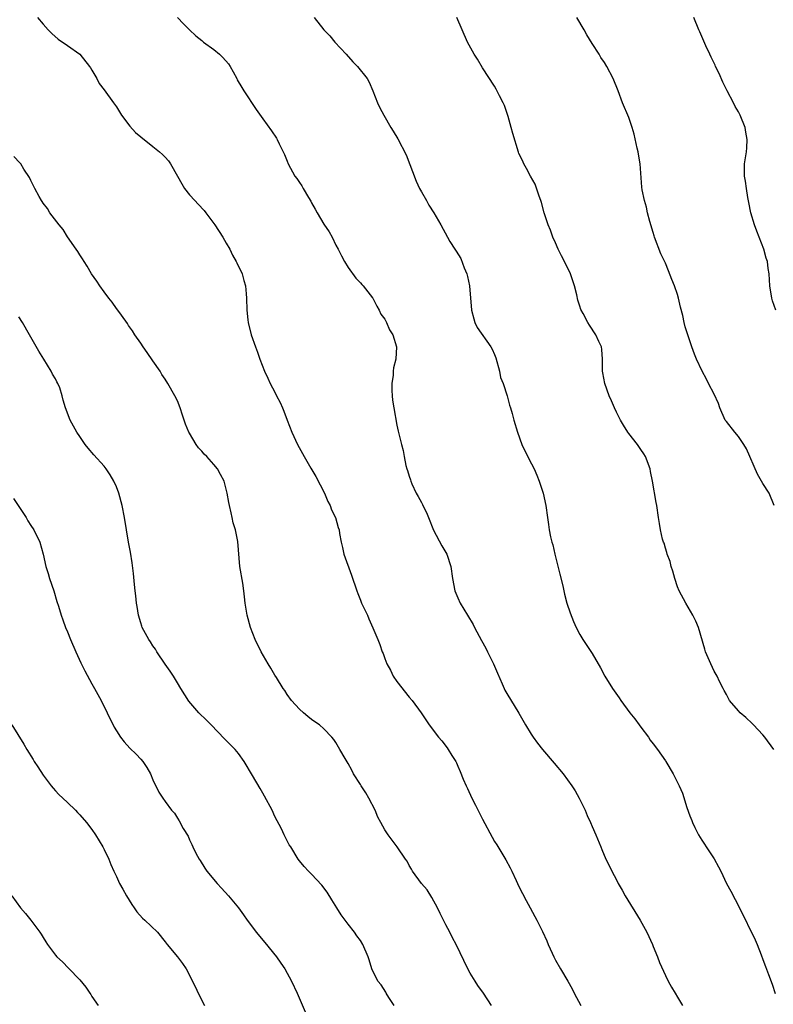
# Model space of a CAD drawing. Units: inches. Extents: x 2574000 to 2577000, y 1545000 to 1548000.
# Drawn here: x 2576595 to 2576719, y 1546525 to 1546687 of the extents above; entities that cross this region are included whole.
import ezdxf

# ---------------------------------------------------------------- set-up
doc = ezdxf.new("R2010")
doc.units = ezdxf.units.IN
doc.header["$MEASUREMENT"] = 0
doc.layers.add('LD25741545_10ft', color=83, linetype='Continuous')

msp = doc.modelspace()

# ---------------------------------------------------------------- linework, layer by layer
at = {"layer": 'LD25741545_10ft'}
for points, elevation in [([(2576598.05, 1546687), (2576599, 1546685.91), (2576599.85, 1546685), (2576600.42, 1546684.42), (2576601.48, 1546683.48), (2576603, 1546682.45), (2576605, 1546680.99), (2576606.6, 1546679), (2576606.74, 1546678.74), (2576607, 1546678.36), (2576607.82, 1546677), (2576608.17, 1546676.17), (2576609, 1546675.13), (2576610.54, 1546673), (2576611, 1546672.39), (2576611.84, 1546671), (2576613.2, 1546669.2), (2576614.16, 1546668.16), (2576615, 1546667.44), (2576617, 1546665.88), (2576618.07, 1546665), (2576618.56, 1546664.56), (2576619, 1546664.11), (2576619.53, 1546663.53), (2576619.89, 1546663), (2576621.05, 1546661), (2576621.73, 1546659.73), (2576622.2, 1546659), (2576623, 1546657.96), (2576623.87, 1546657), (2576624.43, 1546656.43), (2576625.37, 1546655.37), (2576625.67, 1546655), (2576627, 1546653.21), (2576627.15, 1546653), (2576628.43, 1546651), (2576629, 1546649.99), (2576629.58, 1546649), (2576630.05, 1546648.05), (2576630.67, 1546647), (2576630.76, 1546646.76), (2576631.6, 1546645), (2576631.89, 1546643.89), (2576632.17, 1546643), (2576632.29, 1546641.71), (2576632.34, 1546641), (2576632.39, 1546639), (2576632.57, 1546637.43), (2576632.63, 1546637), (2576633.12, 1546635), (2576633.79, 1546633), (2576634.12, 1546632.12), (2576634.5, 1546631), (2576635.28, 1546629), (2576635.86, 1546627.86), (2576636.21, 1546627), (2576637, 1546625.57), (2576637.28, 1546625), (2576637.88, 1546623.88), (2576638.22, 1546623), (2576638.46, 1546622.46), (2576639, 1546620.99), (2576639.78, 1546619), (2576640.68, 1546617), (2576641.53, 1546615.53), (2576641.79, 1546615), (2576642.89, 1546613.11), (2576643.72, 1546611.72), (2576645.11, 1546609), (2576645.66, 1546607.66), (2576646.05, 1546607), (2576646.27, 1546606.27), (2576646.95, 1546605), (2576647.39, 1546603.39), (2576647.52, 1546603), (2576647.59, 1546602.41), (2576647.84, 1546601), (2576648.08, 1546600.08), (2576648.31, 1546599), (2576649.54, 1546595.54), (2576650.4, 1546593), (2576650.58, 1546592.58), (2576651, 1546591.47), (2576651.2, 1546591), (2576652.16, 1546589), (2576652.4, 1546588.4), (2576653.06, 1546586.94), (2576653.88, 1546585), (2576654.19, 1546584.19), (2576654.59, 1546583), (2576654.73, 1546582.73), (2576655, 1546581.92), (2576655.35, 1546581), (2576655.96, 1546579.96), (2576656.4, 1546579), (2576657, 1546578.1), (2576659, 1546575.57), (2576659.49, 1546575), (2576660.97, 1546572.97), (2576662.3, 1546571), (2576663.82, 1546569), (2576664.38, 1546568.38), (2576665.24, 1546567.24), (2576665.41, 1546567), (2576666.02, 1546565.98), (2576666.65, 1546565), (2576666.77, 1546564.77), (2576667, 1546564.22), (2576667.38, 1546563.38), (2576667.87, 1546562.13), (2576668.34, 1546561), (2576668.56, 1546560.56), (2576669.27, 1546559), (2576669.87, 1546557.87), (2576671, 1546555.54), (2576672.59, 1546552.59), (2576673, 1546551.89), (2576673.35, 1546551.35), (2576674.87, 1546548.87), (2576675.57, 1546547.57), (2576675.81, 1546547), (2576676.52, 1546545.48), (2576677, 1546544.52), (2576678.19, 1546542.19), (2576678.86, 1546541), (2576679.6, 1546539.6), (2576679.94, 1546539), (2576680.86, 1546537.14), (2576681.58, 1546535.58), (2576681.81, 1546535), (2576682.45, 1546533.55), (2576682.7, 1546533), (2576683, 1546532.45), (2576683.8, 1546531), (2576685.02, 1546529), (2576685.71, 1546527.71), (2576686.06, 1546527), (2576687.12, 1546525)], 7970), ([(2576621.02, 1546687.02), (2576622, 1546686), (2576622.99, 1546685), (2576624.02, 1546684.02), (2576625, 1546683.25), (2576625.29, 1546683), (2576627, 1546681.76), (2576627.93, 1546681), (2576628.48, 1546680.48), (2576629.4, 1546679.4), (2576629.65, 1546679), (2576630.13, 1546678.13), (2576630.74, 1546677), (2576630.82, 1546676.82), (2576631.55, 1546675.55), (2576631.89, 1546675), (2576633.93, 1546671.93), (2576635, 1546670.4), (2576636.43, 1546668.43), (2576637.25, 1546667.25), (2576637.38, 1546667), (2576637.7, 1546666.3), (2576638.36, 1546665), (2576638.57, 1546664.57), (2576639, 1546663.44), (2576639.18, 1546663), (2576640.28, 1546661), (2576640.59, 1546660.59), (2576641, 1546659.97), (2576641.41, 1546659.41), (2576641.62, 1546659), (2576642.48, 1546657.52), (2576642.88, 1546656.88), (2576643, 1546656.65), (2576643.61, 1546655.61), (2576643.91, 1546655), (2576645, 1546653.11), (2576645.89, 1546651.89), (2576646.38, 1546651), (2576647, 1546649.67), (2576647.37, 1546649), (2576647.92, 1546647.92), (2576648.41, 1546647), (2576649, 1546646.03), (2576650.26, 1546644.26), (2576651, 1546643.5), (2576651.22, 1546643.22), (2576651.44, 1546643), (2576653, 1546641.07), (2576653.04, 1546641), (2576653.68, 1546639.68), (2576654.11, 1546639), (2576654.36, 1546638.36), (2576655, 1546637.56), (2576655.31, 1546637), (2576655.8, 1546635.8), (2576656.34, 1546635), (2576656.94, 1546633), (2576656.84, 1546631), (2576656.43, 1546629.57), (2576656.39, 1546629), (2576656.36, 1546628.36), (2576656.14, 1546627), (2576656.15, 1546625.85), (2576656.19, 1546625), (2576656.28, 1546624.28), (2576656.48, 1546623), (2576657, 1546620.16), (2576657.2, 1546619.2), (2576657.72, 1546617), (2576658.02, 1546616.02), (2576658.18, 1546615), (2576658.46, 1546613.54), (2576658.62, 1546613), (2576658.73, 1546612.73), (2576659, 1546611.81), (2576659.21, 1546611.21), (2576659.25, 1546611), (2576659.43, 1546610.57), (2576660.17, 1546609), (2576660.49, 1546608.49), (2576661, 1546607.49), (2576661.18, 1546607.18), (2576661.24, 1546607), (2576661.84, 1546605.84), (2576662.16, 1546605), (2576663, 1546602.97), (2576664.37, 1546600.37), (2576665.19, 1546599), (2576665.86, 1546597), (2576666.13, 1546595), (2576666.51, 1546593), (2576667, 1546591.84), (2576667.39, 1546591), (2576668.58, 1546589), (2576669.47, 1546587.47), (2576669.7, 1546587), (2576670.86, 1546584.86), (2576671.57, 1546583.57), (2576671.86, 1546583), (2576672.83, 1546581), (2576673.47, 1546579.47), (2576674.23, 1546577.77), (2576674.56, 1546577), (2576674.71, 1546576.71), (2576675, 1546576.17), (2576676.96, 1546572.96), (2576678.09, 1546571), (2576679, 1546569.47), (2576679.32, 1546569), (2576680.03, 1546568.03), (2576680.85, 1546567), (2576682.76, 1546564.76), (2576684.23, 1546563), (2576685.66, 1546561), (2576686.19, 1546560.19), (2576686.87, 1546559), (2576687.84, 1546557), (2576688.17, 1546556.17), (2576688.73, 1546555), (2576689, 1546554.35), (2576689.6, 1546553), (2576690.41, 1546551), (2576690.6, 1546550.6), (2576691.27, 1546549), (2576691.85, 1546547.85), (2576692.25, 1546547), (2576693, 1546545.58), (2576693.29, 1546545), (2576693.9, 1546543.9), (2576694.43, 1546543), (2576696.89, 1546539), (2576697.97, 1546537), (2576698.87, 1546535), (2576699, 1546534.66), (2576699.7, 1546533), (2576700.05, 1546532.05), (2576701, 1546529.94), (2576701.45, 1546529), (2576702.01, 1546528.01), (2576702.6, 1546527), (2576703, 1546526.37), (2576703.79, 1546525)], 7960), ([(2576643.42, 1546687), (2576645.03, 1546685), (2576646, 1546684), (2576646.84, 1546683), (2576648.7, 1546681), (2576649.76, 1546679.76), (2576650.52, 1546679), (2576652.11, 1546677), (2576652.43, 1546676.43), (2576653.06, 1546675), (2576653.79, 1546673), (2576654.18, 1546672.18), (2576654.83, 1546671), (2576656.01, 1546669), (2576656.4, 1546668.4), (2576657.13, 1546667.13), (2576658.49, 1546664.49), (2576660.16, 1546660.16), (2576660.7, 1546659), (2576661, 1546658.41), (2576661.82, 1546657), (2576662.25, 1546656.25), (2576663.04, 1546655), (2576664.2, 1546653), (2576665.29, 1546651), (2576665.69, 1546650.31), (2576666.49, 1546649), (2576666.71, 1546648.71), (2576667.47, 1546647.47), (2576668.01, 1546645.99), (2576668.45, 1546645), (2576668.57, 1546644.57), (2576668.89, 1546643), (2576669.24, 1546639), (2576669.58, 1546637.58), (2576669.77, 1546637), (2576670.17, 1546636.17), (2576672.41, 1546633), (2576672.62, 1546632.62), (2576673, 1546631.78), (2576673.22, 1546631.22), (2576673.79, 1546629), (2576673.99, 1546627.99), (2576674.4, 1546627), (2576675.09, 1546625), (2576675.43, 1546623.43), (2576675.63, 1546623), (2576675.9, 1546622.1), (2576676.15, 1546621), (2576676.74, 1546619), (2576677.49, 1546617), (2576677.94, 1546615.94), (2576678.45, 1546615), (2576678.62, 1546614.62), (2576679.47, 1546613), (2576679.95, 1546611.95), (2576680.29, 1546611), (2576680.95, 1546609), (2576681.39, 1546607), (2576681.67, 1546605), (2576681.86, 1546603.86), (2576681.95, 1546603), (2576682.16, 1546601.84), (2576682.38, 1546601), (2576682.53, 1546600.53), (2576682.88, 1546599), (2576683.73, 1546595.73), (2576684.18, 1546593.82), (2576684.45, 1546592.45), (2576684.85, 1546591), (2576685.39, 1546589.39), (2576685.95, 1546587.95), (2576686.38, 1546587), (2576687, 1546585.85), (2576687.48, 1546585), (2576689, 1546582.72), (2576690.35, 1546580.35), (2576691.07, 1546579), (2576692.32, 1546577), (2576692.59, 1546576.59), (2576693.43, 1546575.43), (2576693.72, 1546575), (2576695.19, 1546573), (2576695.99, 1546571.99), (2576696.71, 1546571), (2576697, 1546570.64), (2576698.22, 1546569), (2576698.52, 1546568.52), (2576699, 1546567.89), (2576699.72, 1546567), (2576701, 1546565.09), (2576701.08, 1546565), (2576702.3, 1546563), (2576703.27, 1546561), (2576703.79, 1546559.79), (2576704.52, 1546557.48), (2576705, 1546556.11), (2576705.33, 1546555.33), (2576705.44, 1546555), (2576705.83, 1546554.17), (2576706.41, 1546553), (2576707, 1546552.08), (2576707.44, 1546551.44), (2576707.7, 1546551), (2576709.02, 1546549.02), (2576709.73, 1546547.73), (2576710.1, 1546547), (2576711, 1546544.99), (2576711.72, 1546543.72), (2576713.13, 1546541), (2576715.75, 1546535.75), (2576716.03, 1546535), (2576716.69, 1546533.31), (2576717, 1546532.56), (2576717.41, 1546531.41), (2576717.93, 1546530.07), (2576718.51, 1546528.51), (2576719.02, 1546526.97)], 7950), ([(2576718.79, 1546567), (2576717.32, 1546569), (2576717, 1546569.39), (2576715.44, 1546571), (2576715.23, 1546571.23), (2576714.2, 1546572.2), (2576713.28, 1546573), (2576713, 1546573.33), (2576711.51, 1546575), (2576711.35, 1546575.35), (2576711, 1546576.01), (2576710.67, 1546576.67), (2576710.46, 1546577), (2576709.87, 1546578.13), (2576709.47, 1546579), (2576709, 1546579.82), (2576708.44, 1546581), (2576707.6, 1546583), (2576707.45, 1546583.45), (2576706.43, 1546587), (2576706.01, 1546588.01), (2576705.52, 1546589), (2576704.37, 1546591), (2576703.29, 1546593), (2576703, 1546593.65), (2576702.55, 1546595), (2576702.22, 1546596.22), (2576701.94, 1546597), (2576701.78, 1546597.78), (2576701.31, 1546599), (2576701.26, 1546599.26), (2576701, 1546599.99), (2576700.79, 1546600.79), (2576700.68, 1546601), (2576700.52, 1546601.48), (2576700.19, 1546603), (2576700.04, 1546604.04), (2576699.88, 1546605), (2576699.6, 1546607), (2576699.5, 1546607.5), (2576698.89, 1546611), (2576698.54, 1546612.54), (2576698.49, 1546613), (2576697.75, 1546615), (2576697.49, 1546615.49), (2576697, 1546616.15), (2576696.41, 1546617), (2576695, 1546618.78), (2576694.85, 1546619), (2576694.16, 1546620.16), (2576693.64, 1546621), (2576693, 1546622.27), (2576692.65, 1546623), (2576692.17, 1546624.17), (2576691.8, 1546625), (2576691.08, 1546627), (2576690.75, 1546628.75), (2576690.72, 1546629), (2576690.69, 1546631), (2576690.57, 1546632.57), (2576690.51, 1546633), (2576690.09, 1546633.91), (2576689.63, 1546635), (2576688.54, 1546636.54), (2576688.27, 1546637), (2576687.51, 1546638.49), (2576687.15, 1546639.15), (2576687, 1546639.66), (2576686.66, 1546640.66), (2576686.48, 1546641.52), (2576686.11, 1546643), (2576685.82, 1546643.82), (2576685.44, 1546645), (2576685, 1546645.89), (2576683.95, 1546647.95), (2576683.45, 1546649), (2576683, 1546650.08), (2576682.57, 1546651), (2576682.15, 1546652.15), (2576681.78, 1546653), (2576681.14, 1546655), (2576680.68, 1546656.68), (2576680.57, 1546657), (2576680.3, 1546657.7), (2576679.67, 1546659.67), (2576678.92, 1546661), (2576678.26, 1546662.26), (2576677.79, 1546663), (2576677.56, 1546663.56), (2576677, 1546664.69), (2576676.91, 1546664.91), (2576675.98, 1546667.98), (2576675.72, 1546669), (2576675.23, 1546670.77), (2576674.61, 1546672.61), (2576674.43, 1546673), (2576673.82, 1546674.18), (2576673.28, 1546675.28), (2576673, 1546675.73), (2576671, 1546678.77), (2576670.2, 1546680.2), (2576669.67, 1546681), (2576668.55, 1546683), (2576666.82, 1546687)], 7940), ([(2576718.85, 1546607), (2576718.03, 1546609), (2576717, 1546610.58), (2576716.13, 1546612.13), (2576714.3, 1546616.3), (2576713.87, 1546617), (2576713, 1546618.3), (2576712.37, 1546619), (2576711, 1546620.74), (2576710.89, 1546620.89), (2576710.83, 1546621), (2576709.93, 1546623), (2576709.69, 1546623.69), (2576709, 1546625.24), (2576708.08, 1546627), (2576707.72, 1546627.72), (2576707.03, 1546629), (2576706.11, 1546631), (2576705.79, 1546631.79), (2576705.34, 1546633), (2576705, 1546633.98), (2576704.27, 1546636.27), (2576704.1, 1546637), (2576703.86, 1546638.14), (2576703.51, 1546639.51), (2576703.18, 1546641), (2576703, 1546641.57), (2576702.5, 1546643), (2576702.06, 1546644.06), (2576701.5, 1546645.5), (2576701, 1546646.71), (2576700.26, 1546648.26), (2576699.23, 1546651), (2576699.19, 1546651.19), (2576699, 1546651.74), (2576698.46, 1546653.54), (2576698.08, 1546655), (2576697.9, 1546655.9), (2576697.57, 1546657), (2576697.22, 1546658.78), (2576697.17, 1546659.17), (2576696.86, 1546663), (2576696.58, 1546664.58), (2576696.52, 1546665), (2576696.4, 1546665.6), (2576695.88, 1546667.88), (2576695.57, 1546669), (2576695, 1546670.6), (2576693.98, 1546673), (2576693.24, 1546675), (2576692.45, 1546677), (2576691.42, 1546679), (2576691, 1546679.65), (2576690.45, 1546680.45), (2576690.15, 1546681), (2576689, 1546682.76), (2576688.15, 1546684.15), (2576687.67, 1546685), (2576686.48, 1546687)], 7930), ([(2576719.09, 1546639), (2576718.57, 1546640.57), (2576718.45, 1546641), (2576718.15, 1546643), (2576718.02, 1546645), (2576717.86, 1546645.86), (2576717.72, 1546647), (2576717.53, 1546647.53), (2576717.16, 1546649), (2576716.39, 1546651), (2576715.98, 1546651.98), (2576715.62, 1546653), (2576715, 1546655), (2576714.69, 1546656.69), (2576714.51, 1546657.49), (2576714.3, 1546659), (2576714.16, 1546660.16), (2576714, 1546661), (2576713.98, 1546663), (2576714.28, 1546665), (2576714.34, 1546665.66), (2576714.44, 1546667), (2576714.2, 1546668.2), (2576714.07, 1546669), (2576713.28, 1546671), (2576713, 1546671.54), (2576712.43, 1546672.43), (2576712.18, 1546673), (2576711.11, 1546675), (2576710.4, 1546676.4), (2576709.81, 1546677.81), (2576709.24, 1546679), (2576709.18, 1546679.18), (2576708.53, 1546680.53), (2576708.28, 1546681), (2576707.64, 1546682.36), (2576706.65, 1546684.65), (2576706.47, 1546685), (2576705.69, 1546687)], 7920), ([(2576672.48, 1546525), (2576671.2, 1546527), (2576670.28, 1546528.28), (2576669.81, 1546529), (2576669, 1546530.31), (2576668.61, 1546531), (2576666.69, 1546535), (2576666.1, 1546536.1), (2576665.65, 1546537), (2576665, 1546538.22), (2576664.61, 1546539), (2576664.07, 1546540.07), (2576663.67, 1546541), (2576662.73, 1546542.73), (2576661.95, 1546543.95), (2576661.05, 1546545), (2576659.55, 1546547), (2576659.36, 1546547.36), (2576659, 1546547.97), (2576658.65, 1546548.65), (2576658.42, 1546549), (2576657.06, 1546551), (2576655.56, 1546553), (2576655, 1546553.82), (2576654.36, 1546555), (2576653.89, 1546555.89), (2576653.43, 1546557), (2576652.38, 1546559), (2576651.88, 1546559.88), (2576651.14, 1546561), (2576651, 1546561.25), (2576649.88, 1546563), (2576649.6, 1546563.6), (2576649, 1546564.67), (2576648.49, 1546565.51), (2576647.64, 1546567), (2576647, 1546568.1), (2576646.63, 1546568.63), (2576646.32, 1546569), (2576645, 1546570.36), (2576644.28, 1546571), (2576643.54, 1546571.54), (2576643, 1546571.91), (2576642.41, 1546572.41), (2576641.66, 1546573), (2576641, 1546573.58), (2576639.73, 1546575), (2576639, 1546576.02), (2576638.63, 1546576.63), (2576638.35, 1546577), (2576637.24, 1546578.76), (2576637, 1546579.15), (2576636.32, 1546580.32), (2576635.89, 1546581), (2576634.76, 1546583), (2576633.78, 1546585), (2576632.99, 1546587), (2576632.43, 1546589), (2576632.34, 1546589.66), (2576632.12, 1546591), (2576631.99, 1546591.99), (2576631.9, 1546593), (2576631.72, 1546594.28), (2576631.25, 1546597), (2576630.94, 1546601.06), (2576630.51, 1546603), (2576630.15, 1546604.15), (2576629.99, 1546605), (2576629.8, 1546605.8), (2576629.57, 1546607), (2576629.46, 1546607.46), (2576629.19, 1546609), (2576628.66, 1546611), (2576628.07, 1546612.07), (2576627.6, 1546613), (2576627, 1546613.74), (2576625.83, 1546615), (2576625.41, 1546615.41), (2576625, 1546615.92), (2576624.46, 1546616.46), (2576624.08, 1546617), (2576623, 1546618.83), (2576622.91, 1546619), (2576622.34, 1546620.34), (2576622.14, 1546621), (2576621.83, 1546621.83), (2576621.47, 1546623), (2576621, 1546624.14), (2576620.58, 1546625), (2576619.45, 1546627), (2576619, 1546627.72), (2576618.48, 1546628.48), (2576618.16, 1546629), (2576617, 1546630.72), (2576616.07, 1546632.07), (2576615.41, 1546633), (2576615, 1546633.62), (2576614.01, 1546635), (2576613.63, 1546635.63), (2576613, 1546636.49), (2576612.81, 1546636.81), (2576611.82, 1546638.18), (2576611.25, 1546639), (2576611, 1546639.32), (2576610.33, 1546640.33), (2576609.78, 1546641), (2576609, 1546642.03), (2576608.3, 1546643), (2576607.8, 1546643.8), (2576606.94, 1546645), (2576606.24, 1546646.24), (2576605.71, 1546647), (2576605.46, 1546647.46), (2576605, 1546648.11), (2576604.67, 1546648.67), (2576604.43, 1546649), (2576603, 1546651.05), (2576602.26, 1546652.26), (2576601.62, 1546653), (2576600.1, 1546655), (2576599.69, 1546655.69), (2576599, 1546656.58), (2576598.84, 1546656.84), (2576598.71, 1546657), (2576598.33, 1546657.67), (2576597.63, 1546659), (2576597.44, 1546659.44), (2576597, 1546660.3), (2576596.79, 1546660.79), (2576595.85, 1546662.15), (2576595.32, 1546663), (2576595.18, 1546663.18), (2576594.2, 1546664.2)], 7980), ([(2576656.56, 1546525), (2576655.68, 1546526.32), (2576655.25, 1546527), (2576655.17, 1546527.17), (2576654.39, 1546528.39), (2576653.87, 1546529), (2576652.89, 1546531), (2576652.47, 1546532.47), (2576652.27, 1546533), (2576651.43, 1546535), (2576651, 1546535.64), (2576650.42, 1546536.42), (2576650.04, 1546537), (2576649, 1546538.32), (2576648.49, 1546539), (2576647.87, 1546539.87), (2576647.14, 1546541), (2576646.33, 1546542.33), (2576645.56, 1546543.56), (2576644.71, 1546544.71), (2576643, 1546546.52), (2576642.51, 1546547), (2576641.77, 1546547.77), (2576641, 1546548.73), (2576640.8, 1546549), (2576639.59, 1546551), (2576639.35, 1546551.35), (2576639, 1546551.99), (2576638.65, 1546552.65), (2576638.5, 1546553), (2576638.06, 1546553.94), (2576637, 1546555.99), (2576636.53, 1546557), (2576635.31, 1546559.31), (2576635, 1546559.83), (2576634.58, 1546560.58), (2576633.31, 1546562.69), (2576631.96, 1546565), (2576631, 1546566.33), (2576630.48, 1546567), (2576628.73, 1546568.73), (2576626.53, 1546571), (2576625.8, 1546571.8), (2576624.55, 1546573), (2576622.91, 1546574.91), (2576621.59, 1546577), (2576621, 1546577.9), (2576620.38, 1546579), (2576619.84, 1546579.84), (2576619, 1546580.99), (2576617.62, 1546583), (2576617.41, 1546583.41), (2576617, 1546583.96), (2576616.61, 1546584.61), (2576616.31, 1546585), (2576615.49, 1546586.51), (2576615.25, 1546587), (2576615.2, 1546587.2), (2576615, 1546587.76), (2576614.62, 1546589), (2576614.42, 1546590.42), (2576614.3, 1546591), (2576614.2, 1546592.2), (2576614.09, 1546593), (2576613.98, 1546594.02), (2576613.82, 1546595.82), (2576613.59, 1546597.59), (2576613.31, 1546599.31), (2576613, 1546601), (2576612.33, 1546605), (2576611.94, 1546607), (2576611.4, 1546609), (2576611, 1546610.04), (2576610.59, 1546611), (2576610, 1546612), (2576609.34, 1546613), (2576609, 1546613.45), (2576607.3, 1546615.3), (2576606.38, 1546616.38), (2576605.91, 1546617), (2576605, 1546618.32), (2576604.55, 1546619), (2576604, 1546620), (2576603.43, 1546621), (2576602.68, 1546623), (2576602.29, 1546624.29), (2576602.14, 1546625), (2576601.71, 1546626.29), (2576601.42, 1546627), (2576601.27, 1546627.27), (2576601, 1546627.78), (2576600.54, 1546628.54), (2576600.33, 1546629), (2576599.09, 1546631), (2576598.3, 1546632.3), (2576596.79, 1546635), (2576595.64, 1546637), (2576595, 1546637.93)], 7990), ([(2576594.16, 1546608.16), (2576596.23, 1546605), (2576596.5, 1546604.5), (2576597, 1546603.69), (2576597.45, 1546603), (2576598.46, 1546601), (2576599, 1546599), (2576599.43, 1546597), (2576599.84, 1546595.84), (2576600.06, 1546595), (2576600.74, 1546593), (2576601.26, 1546591.26), (2576601.53, 1546590.47), (2576601.96, 1546589), (2576602.22, 1546588.22), (2576602.69, 1546587), (2576603, 1546586.26), (2576603.48, 1546585), (2576604.35, 1546583), (2576605.2, 1546581.2), (2576605.86, 1546579.86), (2576607, 1546577.72), (2576607.41, 1546577), (2576608.5, 1546575), (2576609.49, 1546573), (2576609.96, 1546571.96), (2576610.48, 1546571), (2576610.65, 1546570.65), (2576611, 1546570.05), (2576611.7, 1546569), (2576612.26, 1546568.26), (2576613.21, 1546567.21), (2576614.23, 1546566.23), (2576615, 1546565.41), (2576615.35, 1546565), (2576616.02, 1546564.02), (2576616.6, 1546563), (2576617, 1546562.01), (2576617.98, 1546559.98), (2576618.6, 1546559), (2576619, 1546558.43), (2576620.06, 1546557), (2576620.53, 1546556.53), (2576621, 1546555.71), (2576621.3, 1546555.3), (2576621.98, 1546554.02), (2576622.75, 1546552.75), (2576623, 1546552.16), (2576623.39, 1546551.39), (2576623.53, 1546551), (2576624.04, 1546549.96), (2576624.57, 1546549), (2576624.75, 1546548.75), (2576625.53, 1546547.53), (2576625.85, 1546547), (2576627.51, 1546545), (2576628.22, 1546544.22), (2576629.36, 1546543), (2576631, 1546541.03), (2576631.86, 1546539.86), (2576632.43, 1546539), (2576633, 1546538.29), (2576633.93, 1546537), (2576635.35, 1546535.35), (2576637.25, 1546533), (2576637.94, 1546531.94), (2576638.6, 1546531), (2576639.69, 1546529), (2576640.64, 1546527), (2576641.95, 1546523.95)], 8000), ([(2576593.89, 1546571), (2576595.86, 1546567.86), (2576596.33, 1546567), (2576597.35, 1546565.35), (2576597.54, 1546565), (2576598.13, 1546564.13), (2576599, 1546562.74), (2576600.31, 1546561), (2576600.62, 1546560.62), (2576601, 1546560.2), (2576601.58, 1546559.58), (2576602.25, 1546559), (2576603, 1546558.29), (2576604.31, 1546557), (2576604.64, 1546556.64), (2576605, 1546556.28), (2576606.11, 1546555), (2576607, 1546553.85), (2576607.59, 1546553), (2576608.77, 1546551), (2576609, 1546550.55), (2576609.75, 1546549), (2576610.1, 1546548.1), (2576610.59, 1546547), (2576611, 1546546.16), (2576611.53, 1546545), (2576612.05, 1546544.05), (2576612.66, 1546543), (2576613.55, 1546541.55), (2576613.94, 1546541), (2576614.35, 1546540.35), (2576615.3, 1546539.3), (2576615.66, 1546539), (2576617.72, 1546537), (2576619, 1546535.46), (2576619.34, 1546535), (2576621.04, 1546533), (2576621.86, 1546531.86), (2576622.45, 1546531), (2576623.99, 1546527.99), (2576624.44, 1546527), (2576625.44, 1546525)], 8010), ([(2576593.84, 1546543), (2576595.29, 1546541), (2576596.09, 1546540.09), (2576597, 1546539), (2576598.48, 1546537), (2576598.7, 1546536.7), (2576599, 1546536.16), (2576599.46, 1546535.46), (2576599.74, 1546535), (2576601, 1546533.27), (2576601.24, 1546533), (2576602.15, 1546532.15), (2576603.14, 1546531.14), (2576605, 1546529.22), (2576606, 1546528), (2576606.64, 1546527), (2576606.8, 1546526.8), (2576607, 1546526.47), (2576608, 1546525)], 8020)]:
    msp.add_lwpolyline(points, dxfattribs=dict(at, elevation=elevation))

doc.saveas('drawing.dxf')
